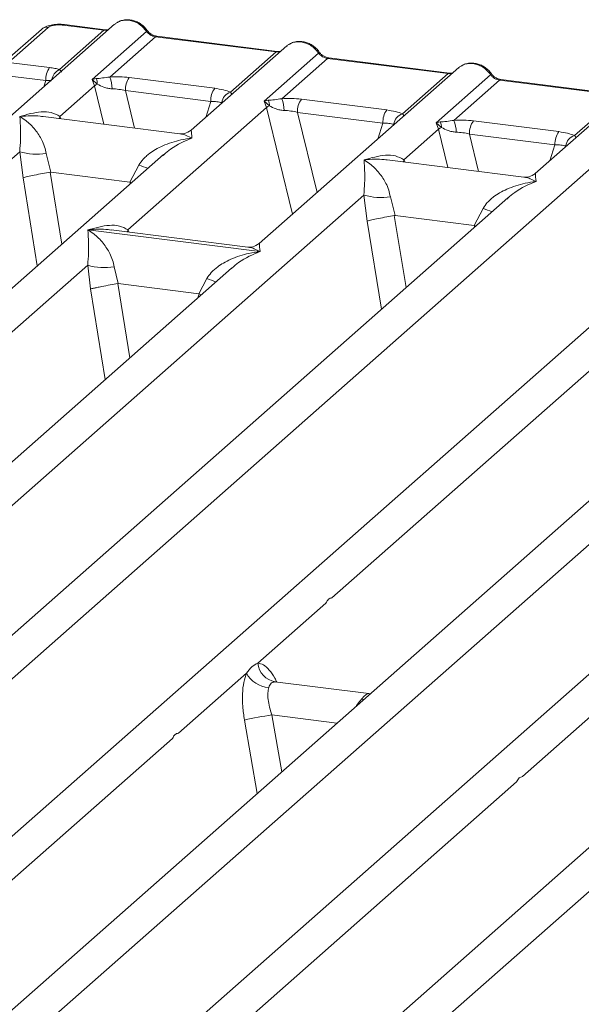
# Model space of a CAD drawing. Units: millimetres. Extents: x 5 to 415, y 5 to 292.
# Drawn here: x 317 to 324, y 123 to 136 of the extents above; entities that cross this region are included whole.
import ezdxf

# ---------------------------------------------------------------- set-up
doc = ezdxf.new("R2010")
doc.units = ezdxf.units.MM

msp = doc.modelspace()

# ---------------------------------------------------------------- linework, layer by layer
at = {"color": 7, "linetype": 'Continuous', "lineweight": 15}
for p, q in [((318.082, 136.0336), (301.4266, 121.3449)), ((317.0873, 135.9644), (316.5486, 135.4893)), ((317.1799, 135.9914), (316.6412, 135.5163)), ((317.3841, 136.0221), (317.9367, 135.9525)), ((317.9542, 135.9594), (317.4016, 136.029)), ((317.3303, 135.4177), (317.9367, 135.9525)), ((317.7753, 135.285), (318.5136, 135.9362)), ((318.6367, 135.8643), (318.0158, 135.3167)), ((318.6367, 135.8643), (320.2752, 135.6579)), ((320.2927, 135.6648), (318.6542, 135.8712)), ((320.4205, 135.7389), (319.1215, 134.5934)), ((319.6543, 135.1103), (320.2752, 135.6579)), ((320.1138, 134.9904), (320.8521, 135.6416)), ((320.9752, 135.5697), (320.3543, 135.0221)), ((320.9752, 135.5697), (322.6138, 135.3632)), ((322.6313, 135.3701), (320.9927, 135.5766)), ((316.6412, 135.5163), (317.1985, 135.446)), ((322.759, 135.4443), (320.0467, 133.0523)), ((316.587, 135.3382), (317.1456, 135.2678)), ((317.8304, 135.2949), (317.7753, 135.285)), ((318.2808, 135.3097), (319.4416, 135.1634)), ((321.9928, 134.8156), (322.6138, 135.3632)), ((322.4523, 134.6958), (323.1907, 135.3469)), ((317.336, 134.7819), (317.8075, 135.1977)), ((317.8075, 135.1977), (317.7753, 135.285)), ((317.7753, 135.285), (317.8465, 135.2189)), ((323.3138, 135.275), (322.6928, 134.7275)), ((324.9523, 135.0686), (323.3138, 135.275)), ((324.9698, 135.0755), (323.3313, 135.282)), ((318.2279, 135.1315), (319.3887, 134.9852)), ((325.0976, 135.1497), (323.7986, 134.0041)), ((324.3314, 134.521), (324.9523, 135.0686)), ((318.2612, 133.2408), (320.146, 134.9031)), ((320.1689, 135.0003), (320.1138, 134.9904)), ((320.146, 134.9031), (320.1138, 134.9904)), ((320.1138, 134.9904), (320.185, 134.9243)), ((320.6194, 135.0151), (321.7801, 134.8688)), ((327.8103, 134.8079), (311.1549, 120.1192)), ((318.9674, 134.5457), (317.109, 134.7799)), ((320.5665, 134.8368), (321.7272, 134.6906)), ((322.5075, 134.7056), (322.4523, 134.6958)), ((322.4846, 134.6084), (322.4523, 134.6958)), ((322.4523, 134.6958), (322.5235, 134.6297)), ((322.9579, 134.7204), (324.1186, 134.5742)), ((322.0131, 134.1926), (322.4846, 134.6084)), ((324.0657, 134.396), (322.905, 134.5422)), ((318.7466, 134.2627), (305.439, 122.5265)), ((309.6182, 120.9043), (324.8579, 134.3445)), ((311.3065, 129.4643), (316.7914, 134.3015)), ((316.7914, 134.3015), (316.8367, 133.947)), ((317.1519, 134.2793), (317.2163, 134.0242)), ((318.7487, 134.26), (318.7328, 134.2469)), ((318.2896, 133.889), (318.4115, 134.1206)), ((323.6445, 133.9565), (321.7861, 134.1906)), ((317.2163, 134.0242), (317.206, 134.024)), ((317.2163, 134.0242), (318.2896, 133.889)), ((318.2996, 133.8862), (318.2896, 133.889)), ((315.9836, 128.8751), (321.4684, 133.7123)), ((321.4684, 133.7123), (321.5137, 133.3578)), ((321.8289, 133.6901), (321.8933, 133.4349)), ((323.4237, 133.6734), (310.1161, 121.9373)), ((323.4258, 133.6708), (323.4099, 133.6576)), ((321.8933, 133.4349), (321.8831, 133.4348)), ((321.8933, 133.4349), (322.9667, 133.2997)), ((322.9667, 133.2997), (323.0885, 133.5314)), ((322.9767, 133.297), (322.9667, 133.2997)), ((317.7196, 133.2389), (317.7183, 133.2386)), ((317.7192, 133.2394), (317.7196, 133.2389)), ((320.0564, 132.9445), (317.7196, 133.2389)), ((319.8927, 133.0047), (318.0342, 133.2388)), ((328.4749, 133.037), (315.1673, 121.3009)), ((319.3465, 119.6787), (334.5862, 133.1188)), ((321.0348, 128.2387), (326.5197, 133.0759)), ((320.0564, 132.9445), (320.0577, 132.9448)), ((320.0568, 132.944), (320.0564, 132.9445)), ((307.4062, 123.6676), (317.7157, 132.7597)), ((317.7157, 132.7597), (317.7545, 132.4374)), ((319.6709, 132.7208), (309.1918, 123.4791)), ((318.0762, 132.7375), (318.1317, 132.509)), ((319.673, 132.7182), (319.6571, 132.705)), ((318.1317, 132.509), (318.1248, 132.5089)), ((318.1317, 132.509), (319.2256, 132.3712)), ((319.2256, 132.3712), (319.3358, 132.5788)), ((319.2256, 132.3712), (319.2324, 132.3694)), ((319.2581, 132.3568), (319.2324, 132.3694)), ((333.152, 132.4478), (319.8444, 120.7116)), ((317.1346, 122.442), (327.444, 131.534)), ((329.3992, 131.4952), (318.9201, 122.2534)), ((320.0275, 127.3503), (320.9526, 128.1662)), ((318.9488, 126.399), (319.874, 127.215)), ((321.5382, 126.9363), (320.26, 127.0974)), ((321.5239, 126.9377), (321.5566, 126.9357)), ((321.5261, 126.936), (321.5297, 126.9331)), ((323.6259, 125.8098), (324.5511, 126.6257)), ((313.3818, 121.4894), (318.8667, 126.3266)), ((318.0589, 120.9001), (323.5438, 125.7373))]:
    msp.add_line(p, q, dxfattribs=at)
at = {"color": 8, "linetype": 'Continuous', "lineweight": 15}
for p, q in [((317.1194, 135.1846), (317.1456, 135.2678)), ((317.8075, 135.1977), (317.9349, 134.6758)), ((318.2279, 135.1315), (318.352, 134.6233)), ((319.3205, 134.7688), (319.3887, 134.9852)), ((320.146, 134.9031), (320.5002, 133.4522)), ((317.336, 134.7819), (317.3313, 134.7518)), ((317.3523, 134.7492), (317.336, 134.7819)), ((320.5665, 134.8368), (320.8329, 133.7456)), ((321.659, 134.4742), (321.7272, 134.6906)), ((322.4846, 134.6084), (322.612, 134.0865)), ((322.905, 134.5422), (323.0291, 134.034)), ((323.9976, 134.1796), (324.0657, 134.396)), ((322.0131, 134.1926), (322.0084, 134.1626)), ((322.0131, 134.1926), (322.0293, 134.16)), ((317.206, 134.024), (317.365, 133.0442)), ((316.8367, 133.947), (317.031, 132.7497)), ((318.29, 133.86), (318.2996, 133.8862)), ((321.8831, 133.4348), (322.0421, 132.455)), ((321.708, 132.1604), (321.5137, 133.3578)), ((322.9671, 133.2708), (322.9767, 133.297)), ((318.2612, 133.2408), (318.2565, 133.2108)), ((318.2612, 133.2408), (318.2789, 133.208)), ((318.1248, 132.5089), (318.2882, 131.5014)), ((317.7545, 132.4374), (317.9542, 131.2069)), ((319.2133, 132.3172), (319.2324, 132.3694)), ((320.2739, 127.0938), (320.2643, 127.0964)), ((321.5239, 126.9377), (321.5261, 126.936)), ((321.4665, 126.8562), (321.4362, 126.8604)), ((320.2182, 126.6478), (320.354, 125.8751)), ((320.2182, 126.6478), (321.1036, 126.5362)), ((319.8453, 126.5779), (320.0205, 125.581))]:
    msp.add_line(p, q, dxfattribs=at)
at = {"color": 8, "linetype": 'Continuous', "lineweight": 15, "flags": 128}
for points in [[(317.9532, 135.9595), (317.9455, 135.9582), (317.9367, 135.9525)], [(320.2918, 135.6649), (320.284, 135.6635), (320.2752, 135.6579)], [(322.6303, 135.3702), (322.6226, 135.3689), (322.6138, 135.3632)]]:
    msp.add_lwpolyline(points, dxfattribs=at)
at = {"color": 7, "linetype": 'Continuous', "lineweight": 15, "flags": 128}
for points in [[(317.9542, 135.9594), (317.954, 135.9594), (317.9532, 135.9595)], [(320.2927, 135.6648), (320.2926, 135.6648), (320.2918, 135.6649)], [(322.6313, 135.3701), (322.6311, 135.3702), (322.6303, 135.3702)]]:
    msp.add_lwpolyline(points, dxfattribs=at)
at = {"color": 8, "linetype": 'Continuous', "lineweight": 15}
for centre, radius, start, end in [((317.1633, 135.876), 0.1166, 81.81605, 130.68675), ((317.3998, 136.008), 0.0211, 85.07741, 138.00898), ((318.5005, 135.9515), 0.0202, 310.59919, 11.76362), ((318.6524, 135.8502), 0.0211, 85.07741, 138.00898), ((320.839, 135.6569), 0.0202, 310.59919, 11.76362), ((320.9909, 135.5556), 0.0211, 85.07741, 138.00898), ((317.4062, 135.2543), 0.1802, 114.92598, 171.66915), ((323.1776, 135.3623), 0.0202, 310.59919, 11.76362), ((323.3294, 135.2609), 0.0211, 85.07741, 138.00898), ((319.0153, 135.5931), 1.5915, 247.70153, 252.42542), ((323.6924, 135.0039), 1.5915, 247.70153, 252.42542), ((319.9397, 134.0513), 1.5915, 247.70153, 252.42542)]:
    msp.add_arc(centre, radius, start, end, dxfattribs=at)
at = {"color": 7, "linetype": 'Continuous', "lineweight": 15}
for centre, radius, start, end in [((317.4322, 135.2797), 0.2869, 144.56086, 182.37134), ((317.6768, 135.2228), 0.1697, 358.71069, 25.1542), ((317.6286, 135.1604), 0.4176, 359.5395, 21.98777), ((318.5146, 135.1433), 0.2869, 144.56086, 182.37134), ((317.97, 134.9461), 0.2995, 114.36575, 122.86319), ((319.6753, 134.9971), 0.2869, 144.56086, 182.37134), ((319.7092, 134.9449), 0.1743, 108.34777, 171.96804), ((320.3086, 134.6515), 0.2995, 114.36575, 122.86319), ((320.0153, 134.9281), 0.1697, 358.71069, 25.1542), ((319.9671, 134.8657), 0.4176, 359.5395, 21.98777), ((320.8531, 134.8487), 0.2869, 144.56086, 182.37134), ((322.0138, 134.7025), 0.2869, 144.56086, 182.37134), ((322.0477, 134.6502), 0.1743, 108.34777, 171.96804), ((322.6471, 134.3569), 0.2995, 114.36575, 122.86319), ((322.3538, 134.6335), 0.1697, 358.71069, 25.1542), ((322.3056, 134.5711), 0.4176, 359.5395, 21.98777), ((323.1916, 134.5541), 0.2869, 144.56086, 182.37134), ((324.3524, 134.4078), 0.2869, 144.56086, 182.37134), ((324.3862, 134.3556), 0.1743, 108.34777, 171.96804), ((317.0202, 135.0787), 0.8101, 253.59516, 279.35739), ((321.6972, 134.4894), 0.8101, 253.59516, 279.3574), ((317.9445, 133.5368), 0.8101, 253.59516, 279.3574), ((320.3116, 127.3779), 0.2855, 185.56147, 260.46777), ((320.1967, 127.3817), 0.3632, 207.33657, 266.83724), ((321.3653, 119.4913), 7.2479, 99.10668, 102.10646)]:
    msp.add_arc(centre, radius, start, end, dxfattribs=at)
for points, knots in [([(318.5202, 135.9556), (318.5088, 135.9704), (318.4859, 136), (318.4406, 136.0372), (318.3891, 136.067), (318.3326, 136.0872), (318.2736, 136.0967), (318.2146, 136.0944), (318.1577, 136.0809), (318.1246, 136.0623), (318.108, 136.053)], [0, 0, 0, 0, 0.1205022, 0.2424022, 0.3656627, 0.4902431, 0.6160843, 0.7430936, 0.8711311, 1, 1, 1, 1]), ([(317.4014, 136.029), (317.3856, 136.0306), (317.3546, 136.0337), (317.2913, 136.0336), (317.2172, 136.0246), (317.1491, 136.0058), (317.1197, 135.9854), (317.1087, 135.9778)], [0, 0, 0, 0, 0.15312201, 0.30009786, 0.57863723, 0.84352398, 1, 1, 1, 1]), ([(317.3841, 136.0221), (317.3647, 136.0238), (317.3347, 136.0264), (317.2931, 136.0247), (317.2624, 136.0213), (317.2344, 136.0158), (317.2029, 136.0066), (317.1889, 135.9974), (317.1799, 135.9914)], [0, 0, 0, 0, 0.2403446, 0.3700732, 0.4999999, 0.6295096, 0.7596554, 1, 1, 1, 1]), ([(318.0014, 135.9625), (318.0005, 135.962), (317.989, 135.9562), (317.9708, 135.9579), (317.954, 135.9594)], [0, 0, 0, 0, 0.0798653, 1, 1, 1, 1]), ([(318.082, 136.0311), (318.0857, 136.0353), (318.0943, 136.0453), (318.1066, 136.0509), (318.1137, 136.054)], [0, 0, 0, 0, 0.426963, 1, 1, 1, 1]), ([(318.5136, 135.9362), (318.5219, 135.9266), (318.5378, 135.9083), (318.5688, 135.8867), (318.602, 135.8709), (318.6252, 135.8665), (318.6367, 135.8643)], [0, 0, 0, 0, 0.2621122, 0.5034384, 0.7547531, 1, 1, 1, 1]), ([(318.654, 135.8712), (318.6415, 135.8737), (318.6164, 135.8786), (318.5797, 135.8972), (318.546, 135.9227), (318.5289, 135.9446), (318.5202, 135.9556)], [0, 0, 0, 0, 0.2461991, 0.4947981, 0.7460801, 1, 1, 1, 1]), ([(320.4206, 135.7364), (320.4242, 135.7407), (320.4328, 135.7507), (320.4451, 135.7562), (320.4522, 135.7594)], [0, 0, 0, 0, 0.426963, 1, 1, 1, 1]), ([(320.8588, 135.661), (320.8474, 135.6757), (320.8244, 135.7054), (320.7791, 135.7426), (320.7276, 135.7723), (320.6711, 135.7925), (320.6121, 135.8021), (320.5532, 135.7998), (320.4962, 135.7863), (320.4631, 135.7677), (320.4465, 135.7584)], [0, 0, 0, 0, 0.1205022, 0.2424022, 0.3656627, 0.4902431, 0.6160843, 0.7430936, 0.8711311, 1, 1, 1, 1]), ([(320.3399, 135.6679), (320.339, 135.6674), (320.3275, 135.6616), (320.3093, 135.6633), (320.2925, 135.6648)], [0, 0, 0, 0, 0.07986527, 1, 1, 1, 1]), ([(320.8521, 135.6416), (320.8604, 135.632), (320.8764, 135.6137), (320.9073, 135.5921), (320.9406, 135.5762), (320.9638, 135.5718), (320.9752, 135.5697)], [0, 0, 0, 0, 0.2621122, 0.5034384, 0.7547531, 1, 1, 1, 1]), ([(320.9925, 135.5766), (320.98, 135.579), (320.9549, 135.5839), (320.9182, 135.6026), (320.8845, 135.628), (320.8674, 135.65), (320.8588, 135.661)], [0, 0, 0, 0, 0.2461991, 0.4947981, 0.7460801, 1, 1, 1, 1]), ([(317.3303, 135.4177), (317.3107, 135.4236), (317.2713, 135.4354), (317.2228, 135.4425), (317.1985, 135.446)], [0, 0, 0, 0, 0.4982219, 1, 1, 1, 1]), ([(322.7591, 135.4418), (322.7628, 135.4461), (322.7713, 135.4561), (322.7837, 135.4616), (322.7907, 135.4648)], [0, 0, 0, 0, 0.426963, 1, 1, 1, 1]), ([(323.1973, 135.3664), (323.1859, 135.3811), (323.1629, 135.4107), (323.1176, 135.4479), (323.0662, 135.4777), (323.0097, 135.4979), (322.9506, 135.5074), (322.8917, 135.5051), (322.8347, 135.4917), (322.8017, 135.4731), (322.7851, 135.4637)], [0, 0, 0, 0, 0.1205022, 0.2424022, 0.3656627, 0.4902431, 0.6160843, 0.7430936, 0.8711311, 1, 1, 1, 1]), ([(317.3585, 135.384), (317.3612, 135.3878), (317.365, 135.3933), (317.351, 135.404), (317.3368, 135.4134), (317.3303, 135.4177)], [0, 0, 0, 0, 0.5394894, 0.7903161, 1, 1, 1, 1]), ([(318.0158, 135.3167), (317.9815, 135.3119), (317.9083, 135.3015), (317.8574, 135.2972), (317.8304, 135.2949)], [0, 0, 0, 0, 0.4687806, 1, 1, 1, 1]), ([(318.0158, 135.3167), (318.0605, 135.3187), (318.1503, 135.3227), (318.2372, 135.314), (318.2808, 135.3097)], [0, 0, 0, 0, 0.4974113, 1, 1, 1, 1]), ([(322.6785, 135.3732), (322.6775, 135.3728), (322.6661, 135.367), (322.6478, 135.3686), (322.631, 135.3702)], [0, 0, 0, 0, 0.07986527, 1, 1, 1, 1]), ([(323.1907, 135.3469), (323.199, 135.3374), (323.2149, 135.319), (323.2458, 135.2974), (323.2791, 135.2816), (323.3023, 135.2772), (323.3138, 135.275)], [0, 0, 0, 0, 0.2621122, 0.5034384, 0.7547531, 1, 1, 1, 1]), ([(323.331, 135.282), (323.3186, 135.2844), (323.2934, 135.2893), (323.2567, 135.3079), (323.2231, 135.3334), (323.2059, 135.3554), (323.1973, 135.3664)], [0, 0, 0, 0, 0.2461991, 0.4947981, 0.7460801, 1, 1, 1, 1]), ([(317.1456, 135.2678), (317.1613, 135.2686), (317.1905, 135.2699), (317.2146, 135.2679), (317.2257, 135.2669)], [0, 0, 0, 0, 0.5407259, 1, 1, 1, 1]), ([(317.8465, 135.2189), (317.8749, 135.2054), (317.9174, 135.1851), (317.9882, 135.1622), (318.0271, 135.1587), (318.0461, 135.157)], [0, 0, 0, 0, 0.508694, 0.7592559, 1, 1, 1, 1]), ([(319.4416, 135.1634), (319.4829, 135.1571), (319.5653, 135.1444), (319.6247, 135.1216), (319.6543, 135.1103)], [0, 0, 0, 0, 0.5025887, 1, 1, 1, 1]), ([(318.0461, 135.157), (318.0768, 135.1553), (318.1387, 135.1518), (318.198, 135.1383), (318.2279, 135.1315)], [0, 0, 0, 0, 0.4945789, 1, 1, 1, 1]), ([(320.3543, 135.0221), (320.399, 135.0241), (320.4889, 135.0281), (320.5757, 135.0194), (320.6194, 135.0151)], [0, 0, 0, 0, 0.4974113, 1, 1, 1, 1]), ([(319.3887, 134.9852), (319.4173, 134.9847), (319.4741, 134.9835), (319.5159, 134.974), (319.5366, 134.9692)], [0, 0, 0, 0, 0.5054211, 1, 1, 1, 1]), ([(320.3543, 135.0221), (320.32, 135.0172), (320.2468, 135.0069), (320.196, 135.0026), (320.1689, 135.0003)], [0, 0, 0, 0, 0.4687806, 1, 1, 1, 1]), ([(320.185, 134.9243), (320.2135, 134.9107), (320.256, 134.8905), (320.3267, 134.8676), (320.3656, 134.8641), (320.3847, 134.8624)], [0, 0, 0, 0, 0.50869396, 0.75925589, 1, 1, 1, 1]), ([(316.7914, 134.3015), (316.796, 134.3582), (316.8052, 134.4716), (316.803, 134.6406), (316.7976, 134.7246), (316.794, 134.7805)], [0, 0, 0, 0, 0.24953971, 0.49978455, 1, 1, 1, 1]), ([(316.794, 134.7805), (316.8919, 134.8077), (317.0388, 134.8486), (317.2256, 134.8423), (317.2993, 134.802), (317.336, 134.7819)], [0, 0, 0, 0, 0.50021545, 0.75046029, 1, 1, 1, 1]), ([(316.794, 134.7805), (316.8203, 134.7638), (316.8689, 134.7331), (316.9387, 134.6713), (316.999, 134.6055), (317.0506, 134.5347), (317.0944, 134.4583), (317.131, 134.3756), (317.1453, 134.3098), (317.1519, 134.2793)], [0, 0, 0, 0, 0.1854954, 0.341249, 0.4999313, 0.6330356, 0.7497032, 0.8840832, 1, 1, 1, 1]), ([(320.3847, 134.8624), (320.4153, 134.8607), (320.4772, 134.8572), (320.5365, 134.8437), (320.5665, 134.8368)], [0, 0, 0, 0, 0.4945789, 1, 1, 1, 1]), ([(321.7801, 134.8688), (321.8215, 134.8625), (321.9038, 134.8498), (321.9633, 134.827), (321.9928, 134.8156)], [0, 0, 0, 0, 0.50258866, 1, 1, 1, 1]), ([(321.7272, 134.6906), (321.7559, 134.69), (321.8126, 134.6889), (321.8545, 134.6793), (321.8752, 134.6746)], [0, 0, 0, 0, 0.5054211, 1, 1, 1, 1]), ([(322.6928, 134.7275), (322.6585, 134.7226), (322.5854, 134.7122), (322.5345, 134.7079), (322.5075, 134.7056)], [0, 0, 0, 0, 0.46878058, 1, 1, 1, 1]), ([(322.5235, 134.6297), (322.552, 134.6161), (322.5945, 134.5958), (322.6653, 134.573), (322.7041, 134.5695), (322.7232, 134.5677)], [0, 0, 0, 0, 0.508694, 0.7592559, 1, 1, 1, 1]), ([(322.6928, 134.7275), (322.7375, 134.7294), (322.8274, 134.7334), (322.9143, 134.7248), (322.9579, 134.7204)], [0, 0, 0, 0, 0.4974113, 1, 1, 1, 1]), ([(319.123, 134.5946), (319.0924, 134.5758), (319.035, 134.5406), (318.9879, 134.5442), (318.9659, 134.5459)], [0, 0, 0, 0, 0.533456, 1, 1, 1, 1]), ([(322.7232, 134.5677), (322.7538, 134.566), (322.8157, 134.5625), (322.875, 134.549), (322.905, 134.5422)], [0, 0, 0, 0, 0.4945789, 1, 1, 1, 1]), ([(324.1186, 134.5742), (324.16, 134.5678), (324.2424, 134.5552), (324.3018, 134.5324), (324.3314, 134.521)], [0, 0, 0, 0, 0.50258866, 1, 1, 1, 1]), ([(318.4115, 134.1206), (318.4298, 134.148), (318.4585, 134.1907), (318.5095, 134.2401), (318.5641, 134.2852), (318.6393, 134.3345), (318.7412, 134.3861), (318.8575, 134.4296), (318.9906, 134.4658), (319.0825, 134.4788), (319.1325, 134.4859)], [0, 0, 0, 0, 0.1158957, 0.1806634, 0.2504066, 0.367047, 0.500142, 0.658792, 0.8145253, 1, 1, 1, 1]), ([(324.0657, 134.396), (324.0944, 134.3954), (324.1512, 134.3943), (324.193, 134.3847), (324.2137, 134.38)], [0, 0, 0, 0, 0.5054211, 1, 1, 1, 1]), ([(321.471, 134.1912), (321.569, 134.2185), (321.7159, 134.2594), (321.9027, 134.2531), (321.9763, 134.2127), (322.0131, 134.1926)], [0, 0, 0, 0, 0.5002154, 0.7504603, 1, 1, 1, 1]), ([(321.4684, 133.7123), (321.4731, 133.7689), (321.4823, 133.8823), (321.4801, 134.0514), (321.4746, 134.1353), (321.471, 134.1912)], [0, 0, 0, 0, 0.2495397, 0.4997846, 1, 1, 1, 1]), ([(321.471, 134.1912), (321.4974, 134.1745), (321.546, 134.1438), (321.6158, 134.0821), (321.6761, 134.0163), (321.7276, 133.9454), (321.7715, 133.8691), (321.8081, 133.7864), (321.8223, 133.7206), (321.8289, 133.6901)], [0, 0, 0, 0, 0.1854954, 0.341249, 0.4999313, 0.6330356, 0.7497032, 0.8840832, 1, 1, 1, 1]), ([(317.206, 134.024), (317.1717, 134.018), (317.0997, 134.0054), (316.9893, 133.9833), (316.8926, 133.962), (316.8553, 133.952), (316.8367, 133.947)], [0, 0, 0, 0, 0.2380074, 0.4998419, 0.749633, 1, 1, 1, 1]), ([(323.8001, 134.0054), (323.7695, 133.9866), (323.7121, 133.9513), (323.6649, 133.955), (323.6429, 133.9567)], [0, 0, 0, 0, 0.533456, 1, 1, 1, 1]), ([(323.0885, 133.5314), (323.1069, 133.5588), (323.1356, 133.6015), (323.1866, 133.6509), (323.2411, 133.696), (323.3164, 133.7452), (323.4182, 133.7968), (323.5346, 133.8403), (323.6677, 133.8765), (323.7596, 133.8895), (323.8096, 133.8966)], [0, 0, 0, 0, 0.1158957, 0.1806634, 0.2504066, 0.367047, 0.500142, 0.658792, 0.8145253, 1, 1, 1, 1]), ([(321.5137, 133.3578), (321.5324, 133.3628), (321.5697, 133.3727), (321.6663, 133.394), (321.7768, 133.4162), (321.8488, 133.4288), (321.8831, 133.4348)], [0, 0, 0, 0, 0.250367, 0.5001581, 0.7620016, 1, 1, 1, 1]), ([(317.7192, 133.2394), (317.8171, 133.2667), (317.9641, 133.3076), (318.1508, 133.3013), (318.2245, 133.2609), (318.2612, 133.2408)], [0, 0, 0, 0, 0.5002154, 0.7504603, 1, 1, 1, 1]), ([(317.7157, 132.7597), (317.7203, 132.8163), (317.7296, 132.9297), (317.7273, 133.0988), (317.7219, 133.1827), (317.7183, 133.2386)], [0, 0, 0, 0, 0.2495397, 0.4997846, 1, 1, 1, 1]), ([(317.7183, 133.2386), (317.7447, 133.2219), (317.7932, 133.1912), (317.8631, 133.1295), (317.9233, 133.0637), (317.9749, 132.9928), (318.0187, 132.9165), (318.0554, 132.8338), (318.0696, 132.768), (318.0762, 132.7375)], [0, 0, 0, 0, 0.1854953, 0.341249, 0.4999313, 0.6330356, 0.7497032, 0.8840832, 1, 1, 1, 1]), ([(320.0482, 133.0536), (320.0176, 133.0348), (319.9602, 132.9995), (319.9131, 133.0032), (319.8911, 133.0049)], [0, 0, 0, 0, 0.533456, 1, 1, 1, 1]), ([(319.3358, 132.5788), (319.3542, 132.6062), (319.3828, 132.6489), (319.4338, 132.6983), (319.4884, 132.7434), (319.5636, 132.7926), (319.6655, 132.8442), (319.7819, 132.8877), (319.9149, 132.9239), (320.0068, 132.9369), (320.0568, 132.944)], [0, 0, 0, 0, 0.1158957, 0.1806634, 0.2504066, 0.367047, 0.500142, 0.658792, 0.8145254, 1, 1, 1, 1]), ([(318.1248, 132.5089), (318.0905, 132.5031), (318.0186, 132.4908), (317.9174, 132.4718), (317.8434, 132.4569), (317.7897, 132.4457), (317.7671, 132.4404), (317.7545, 132.4374)], [0, 0, 0, 0, 0.2378074, 0.4993711, 0.6786173, 0.8216371, 1, 1, 1, 1]), ([(319.874, 127.215), (319.897, 127.246), (319.943, 127.308), (319.9993, 127.3362), (320.0275, 127.3503)], [0, 0, 0, 0, 0.4999132, 1, 1, 1, 1]), ([(319.874, 127.215), (319.8605, 127.1754), (319.8334, 127.096), (319.817, 126.9372), (319.8185, 126.7613), (319.8363, 126.6392), (319.8453, 126.5779)], [0, 0, 0, 0, 0.2465276, 0.4953452, 0.7466484, 1, 1, 1, 1]), ([(320.1766, 127.0191), (320.1717, 126.9967), (320.1613, 126.9502), (320.1656, 126.8571), (320.1837, 126.7536), (320.2067, 126.6829), (320.2182, 126.6478)], [0, 0, 0, 0, 0.23354, 0.4868676, 0.7448441, 1, 1, 1, 1]), ([(320.2643, 127.0964), (320.2445, 127.0935), (320.205, 127.0876), (320.1861, 127.0419), (320.1766, 127.0191)], [0, 0, 0, 0, 0.5004369, 1, 1, 1, 1]), ([(321.4362, 126.8604), (321.456, 126.8819), (321.4955, 126.925), (321.5144, 126.9335), (321.5239, 126.9377)], [0, 0, 0, 0, 0.4995631, 1, 1, 1, 1])]:
    msp.add_open_spline(points, degree=3, knots=knots, dxfattribs=at)
at = {"color": 8, "linetype": 'Continuous', "lineweight": 15}
for points, knots in [([(318.1137, 136.054), (318.1257, 136.0614), (318.1554, 136.0797), (318.2118, 136.0911), (318.2766, 136.0907), (318.3423, 136.075), (318.4065, 136.0441), (318.4672, 135.9981), (318.4979, 135.9571), (318.5136, 135.9362)], [0, 0, 0, 0, 0.1011331, 0.2497932, 0.3916807, 0.5335723, 0.6822338, 0.8376998, 1, 1, 1, 1]), ([(317.9367, 135.9525), (317.9481, 135.9517), (317.9694, 135.9501), (317.9879, 135.9557), (317.9966, 135.9583)], [0, 0, 0, 0, 0.5330433, 1, 1, 1, 1]), ([(320.4522, 135.7594), (320.4642, 135.7668), (320.4939, 135.7851), (320.5504, 135.7965), (320.6151, 135.7961), (320.6808, 135.7804), (320.745, 135.7495), (320.8057, 135.7034), (320.8365, 135.6625), (320.8521, 135.6416)], [0, 0, 0, 0, 0.1011331, 0.2497932, 0.3916807, 0.5335723, 0.6822337, 0.8376998, 1, 1, 1, 1]), ([(320.2752, 135.6579), (320.2866, 135.657), (320.3079, 135.6555), (320.3265, 135.6611), (320.3351, 135.6637)], [0, 0, 0, 0, 0.5330433, 1, 1, 1, 1]), ([(322.7907, 135.4648), (322.8028, 135.4722), (322.8325, 135.4904), (322.8889, 135.5019), (322.9537, 135.5014), (323.0193, 135.4858), (323.0835, 135.4549), (323.1443, 135.4088), (323.175, 135.3679), (323.1907, 135.3469)], [0, 0, 0, 0, 0.1011331, 0.2497932, 0.3916807, 0.5335723, 0.6822338, 0.8376998, 1, 1, 1, 1]), ([(322.6138, 135.3632), (322.6251, 135.3624), (322.6465, 135.3608), (322.665, 135.3664), (322.6737, 135.369)], [0, 0, 0, 0, 0.5330433, 1, 1, 1, 1]), ([(319.6748, 135.0813), (319.6749, 135.0816), (319.6775, 135.0872), (319.6656, 135.099), (319.6543, 135.1103)], [0, 0, 0, 0, 0.044048, 1, 1, 1, 1]), ([(317.1088, 134.7783), (317.0951, 134.7805), (317.0412, 134.7889), (316.9357, 134.7915), (316.8439, 134.7844), (316.794, 134.7805)], [0, 0, 0, 0, 0.13426291, 0.52940055, 1, 1, 1, 1]), ([(322.0134, 134.7867), (322.0135, 134.7869), (322.016, 134.7926), (322.0042, 134.8044), (321.9928, 134.8156)], [0, 0, 0, 0, 0.044048, 1, 1, 1, 1]), ([(319.1325, 134.4859), (319.1062, 134.4994), (319.0577, 134.5242), (319.0021, 134.5418), (318.9743, 134.5437), (318.9672, 134.5442)], [0, 0, 0, 0, 0.4705832, 0.8657146, 1, 1, 1, 1]), ([(319.1236, 134.5907), (319.1234, 134.59), (319.1223, 134.5875), (319.1282, 134.5293), (319.1325, 134.4859)], [0, 0, 0, 0, 0.2547655, 1, 1, 1, 1]), ([(324.3519, 134.4921), (324.352, 134.4923), (324.3545, 134.498), (324.3427, 134.5097), (324.3314, 134.521)], [0, 0, 0, 0, 0.04404798, 1, 1, 1, 1]), ([(319.1325, 134.4859), (319.0332, 134.4455), (318.9, 134.3914), (318.7794, 134.2867), (318.7487, 134.26)], [0, 0, 0, 0, 0.74523446, 1, 1, 1, 1]), ([(321.7859, 134.1891), (321.7722, 134.1912), (321.7183, 134.1996), (321.6127, 134.2023), (321.5209, 134.1951), (321.471, 134.1912)], [0, 0, 0, 0, 0.1342629, 0.5294005, 1, 1, 1, 1]), ([(323.8096, 133.8966), (323.7832, 133.9101), (323.7348, 133.9349), (323.6792, 133.9526), (323.6514, 133.9545), (323.6443, 133.9549)], [0, 0, 0, 0, 0.47058318, 0.86571459, 1, 1, 1, 1]), ([(323.8007, 134.0014), (323.8004, 134.0008), (323.7994, 133.9983), (323.8052, 133.94), (323.8096, 133.8966)], [0, 0, 0, 0, 0.2547655, 1, 1, 1, 1]), ([(323.8096, 133.8966), (323.7103, 133.8563), (323.577, 133.8022), (323.4565, 133.6974), (323.4258, 133.6708)], [0, 0, 0, 0, 0.7452345, 1, 1, 1, 1]), ([(318.034, 133.2373), (318.0203, 133.2394), (317.9664, 133.2478), (317.8609, 133.2505), (317.7691, 133.2433), (317.7192, 133.2394)], [0, 0, 0, 0, 0.1342633, 0.5294042, 1, 1, 1, 1]), ([(320.0489, 133.0496), (320.0486, 133.049), (320.0476, 133.0465), (320.0534, 132.9882), (320.0577, 132.9448)], [0, 0, 0, 0, 0.2547655, 1, 1, 1, 1]), ([(320.0568, 132.944), (319.9575, 132.9037), (319.8243, 132.8496), (319.7037, 132.7449), (319.673, 132.7182)], [0, 0, 0, 0, 0.7452345, 1, 1, 1, 1]), ([(320.0577, 132.9448), (320.0314, 132.9583), (319.9829, 132.9831), (319.9273, 133.0008), (319.8995, 133.0027), (319.8924, 133.0031)], [0, 0, 0, 0, 0.4705795, 0.8657142, 1, 1, 1, 1]), ([(320.2854, 127.0913), (320.277, 127.1101), (320.2468, 127.1776), (320.1848, 127.2609), (320.105, 127.3356), (320.0532, 127.3454), (320.0275, 127.3503)], [0, 0, 0, 0, 0.1147753, 0.4127198, 0.7077174, 1, 1, 1, 1]), ([(321.3635, 126.7654), (321.3706, 126.7755), (321.3963, 126.8121), (321.4195, 126.8401), (321.4362, 126.8604)], [0, 0, 0, 0, 0.2763369, 1, 1, 1, 1])]:
    msp.add_open_spline(points, degree=3, knots=knots, dxfattribs=at)
at = {"color": 7, "linetype": 'Continuous', "lineweight": 15}
for points in [[(320.9526, 128.1662), (320.9638, 128.1867), (320.986, 128.2278), (321.0185, 128.235), (321.0348, 128.2387)], [(318.8667, 126.3266), (318.8778, 126.3471), (318.9, 126.3882), (318.9326, 126.3954), (318.9488, 126.399)], [(323.5438, 125.7373), (323.5549, 125.7578), (323.5771, 125.7989), (323.6096, 125.8061), (323.6259, 125.8098)]]:
    msp.add_open_spline(points, degree=3, dxfattribs=at)

doc.saveas('drawing.dxf')
